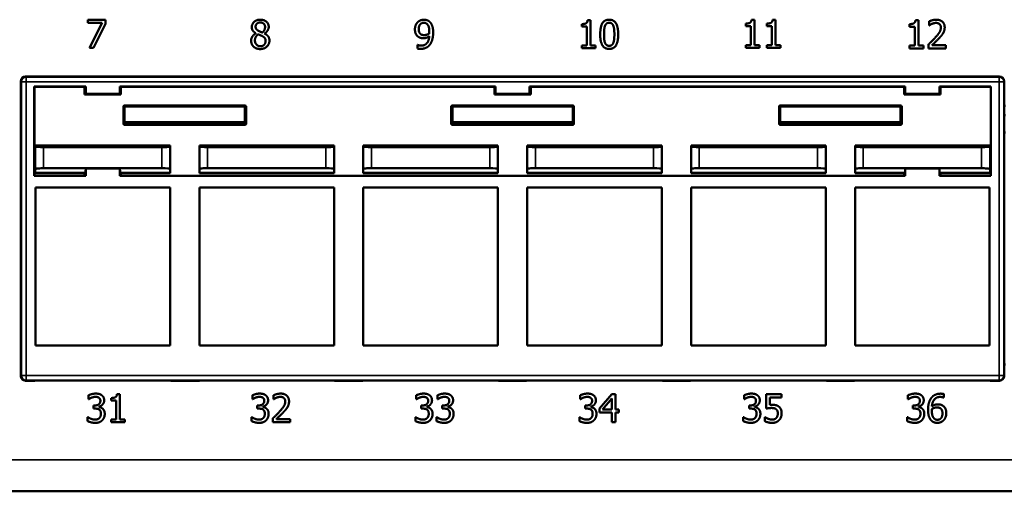
# Model space of a CAD drawing. Units: inches. Extents: x 0.1 to 72, y -2.6 to 21.4.
# Drawn here: x 7.5 to 11.7, y 10 to 12 of the extents above; entities that cross this region are included whole.
import ezdxf

# ---------------------------------------------------------------- set-up
doc = ezdxf.new("R2010")
doc.units = ezdxf.units.IN
doc.header["$MEASUREMENT"] = 0
doc.layers.add('Visible (ANSI)', color=7, linetype='Continuous', lineweight=50)
doc.layers.add('Visible Narrow (ANSI)', color=7, linetype='Continuous', lineweight=35)

msp = doc.modelspace()

# ---------------------------------------------------------------- linework, layer by layer
at = {"layer": 'Visible (ANSI)'}
for p, q in [((7.7489, 11.9907), (7.7489, 12.0048)), ((7.7489, 12.0048), (7.8251, 12.0048)), ((7.8109, 11.9907), (7.7489, 11.9907)), ((7.756, 11.8848), (7.8109, 11.9907)), ((7.8251, 11.9868), (7.7731, 11.8848)), ((7.8251, 12.0048), (7.8251, 11.9868)), ((9.8591, 11.975), (9.8591, 11.986)), ((9.8839, 12.0027), (9.8964, 12.0027)), ((9.8964, 12.0027), (9.8964, 11.8946)), ((10.5591, 11.9771), (10.5591, 11.9881)), ((10.5839, 12.0048), (10.5964, 12.0048)), ((10.5964, 12.0048), (10.5964, 11.8966)), ((10.6492, 11.9771), (10.6492, 11.9881)), ((10.674, 12.0048), (10.6864, 12.0048)), ((10.6864, 12.0048), (10.6864, 11.8966)), ((11.2591, 11.9749), (11.2591, 11.9859)), ((11.2839, 12.0026), (11.2964, 12.0026)), ((11.2964, 12.0026), (11.2964, 11.8945)), ((11.3423, 11.9805), (11.3423, 11.9976)), ((8.4672, 11.9461), (8.4672, 11.9466)), ((8.5038, 11.9459), (8.5038, 11.9455)), ((9.8809, 11.975), (9.8591, 11.975)), ((9.8809, 11.8946), (9.8809, 11.975)), ((10.5809, 11.9771), (10.5591, 11.9771)), ((10.5809, 11.8966), (10.5809, 11.9771)), ((10.671, 11.9771), (10.6492, 11.9771)), ((10.671, 11.8966), (10.671, 11.9771)), ((11.2809, 11.9749), (11.2591, 11.9749)), ((11.2809, 11.8945), (11.2809, 11.9749)), ((11.3432, 11.9805), (11.3423, 11.9805)), ((7.7731, 11.8848), (7.756, 11.8848)), ((9.1568, 11.8817), (9.1568, 11.8971)), ((9.1568, 11.8971), (9.1576, 11.8971)), ((9.8591, 11.8824), (9.8591, 11.8946)), ((9.8591, 11.8946), (9.8809, 11.8946)), ((9.9177, 11.8824), (9.8591, 11.8824)), ((9.8964, 11.8946), (9.9177, 11.8946)), ((9.9177, 11.8946), (9.9177, 11.8824)), ((10.5591, 11.8844), (10.5591, 11.8966)), ((10.5591, 11.8966), (10.5809, 11.8966)), ((10.6177, 11.8844), (10.5591, 11.8844)), ((10.5964, 11.8966), (10.6177, 11.8966)), ((10.6177, 11.8966), (10.6177, 11.8844)), ((10.6492, 11.8844), (10.6492, 11.8966)), ((10.6492, 11.8966), (10.671, 11.8966)), ((10.7077, 11.8844), (10.6492, 11.8844)), ((10.6864, 11.8966), (10.7077, 11.8966)), ((10.7077, 11.8966), (10.7077, 11.8844)), ((11.2591, 11.8823), (11.2591, 11.8945)), ((11.2591, 11.8945), (11.2809, 11.8945)), ((11.3177, 11.8823), (11.2591, 11.8823)), ((11.2964, 11.8945), (11.3177, 11.8945)), ((11.3177, 11.8945), (11.3177, 11.8823)), ((11.3397, 11.8823), (11.3397, 11.8993)), ((11.4138, 11.8823), (11.3397, 11.8823)), ((11.3548, 11.8962), (11.4138, 11.8962)), ((11.4138, 11.8962), (11.4138, 11.8823)), ((7.4634, 11.7423), (7.4634, 11.5986)), ((11.6435, 11.7623), (7.4834, 11.7623)), ((11.6634, 11.5986), (11.6634, 11.7423)), ((7.5205, 11.7192), (7.5215, 11.7183)), ((7.5205, 11.7192), (7.7406, 11.7192)), ((7.5205, 11.3373), (7.5205, 11.7192)), ((7.5215, 11.4672), (7.5215, 11.7183)), ((7.5215, 11.7183), (7.7358, 11.7183)), ((7.7358, 11.7183), (7.7367, 11.7185)), ((7.7358, 11.6857), (7.7358, 11.7183)), ((7.7406, 11.7192), (7.7367, 11.7185)), ((7.7384, 11.7183), (7.7367, 11.7185)), ((7.7384, 11.7133), (7.7384, 11.7183)), ((7.7406, 11.6883), (7.7384, 11.7133)), ((7.7406, 11.6883), (7.7406, 11.7192)), ((7.8863, 11.7192), (9.4906, 11.7192)), ((7.8863, 11.7192), (7.8902, 11.7185)), ((7.8863, 11.7192), (7.8863, 11.6883)), ((7.8884, 11.7133), (7.8863, 11.6883)), ((7.8884, 11.7183), (7.8902, 11.7185)), ((7.8884, 11.7183), (7.8884, 11.7133)), ((7.8902, 11.7185), (7.8911, 11.7183)), ((7.8911, 11.7183), (9.4858, 11.7183)), ((7.8911, 11.7183), (7.8911, 11.6857)), ((9.4858, 11.7183), (9.4867, 11.7185)), ((9.4858, 11.6857), (9.4858, 11.7183)), ((9.4867, 11.7185), (9.4906, 11.7192)), ((9.4867, 11.7185), (9.4884, 11.7183)), ((9.4884, 11.7133), (9.4884, 11.7183)), ((9.4906, 11.6883), (9.4884, 11.7133)), ((9.4906, 11.6883), (9.4906, 11.7192)), ((9.6363, 11.7192), (11.2406, 11.7192)), ((9.6363, 11.7192), (9.6402, 11.7185)), ((9.6363, 11.7192), (9.6363, 11.6883)), ((9.6384, 11.7133), (9.6363, 11.6883)), ((9.6384, 11.7183), (9.6402, 11.7185)), ((9.6384, 11.7183), (9.6384, 11.7133)), ((9.6402, 11.7185), (9.6411, 11.7183)), ((9.6411, 11.7183), (11.2358, 11.7183)), ((9.6411, 11.7183), (9.6411, 11.6857)), ((11.2367, 11.7185), (11.2358, 11.7183)), ((11.2358, 11.6857), (11.2358, 11.7183)), ((11.2406, 11.7192), (11.2367, 11.7185)), ((11.2384, 11.7183), (11.2367, 11.7185)), ((11.2384, 11.7133), (11.2384, 11.7183)), ((11.2406, 11.6883), (11.2384, 11.7133)), ((11.2406, 11.6883), (11.2406, 11.7192)), ((11.3863, 11.7192), (11.6064, 11.7192)), ((11.3863, 11.7192), (11.3902, 11.7185)), ((11.3863, 11.7192), (11.3863, 11.6883)), ((11.3884, 11.7133), (11.3863, 11.6883)), ((11.3884, 11.7183), (11.3902, 11.7185)), ((11.3884, 11.7183), (11.3884, 11.7133)), ((11.3902, 11.7185), (11.3911, 11.7183)), ((11.3911, 11.7183), (11.6054, 11.7183)), ((11.3911, 11.7183), (11.3911, 11.6857)), ((11.6064, 11.7192), (11.6054, 11.7183)), ((11.6054, 11.7183), (11.6054, 11.4672)), ((11.6064, 11.7192), (11.6064, 11.3373)), ((7.8911, 11.6857), (7.7358, 11.6857)), ((7.8863, 11.6883), (7.7406, 11.6883)), ((9.6411, 11.6857), (9.4858, 11.6857)), ((9.6363, 11.6883), (9.4906, 11.6883)), ((11.3911, 11.6857), (11.2358, 11.6857)), ((11.3863, 11.6883), (11.2406, 11.6883)), ((7.4584, 11.6373), (7.4634, 11.6373)), ((7.9016, 11.5609), (7.9016, 11.6333)), ((7.9064, 11.6285), (7.9064, 11.5619)), ((7.9066, 11.6383), (8.4203, 11.6383)), ((8.4155, 11.6335), (7.9114, 11.6335)), ((8.4204, 11.5619), (8.4204, 11.6285)), ((8.4253, 11.6333), (8.4253, 11.5609)), ((9.3016, 11.5609), (9.3016, 11.6333)), ((9.3064, 11.6285), (9.3064, 11.5619)), ((9.3066, 11.6383), (9.8203, 11.6383)), ((9.8155, 11.6335), (9.3114, 11.6335)), ((9.8204, 11.5619), (9.8204, 11.6285)), ((9.8253, 11.6333), (9.8253, 11.5609)), ((10.7016, 11.5609), (10.7016, 11.6333)), ((10.7064, 11.6285), (10.7064, 11.5619)), ((10.7066, 11.6383), (11.2203, 11.6383)), ((11.2155, 11.6335), (10.7114, 11.6335)), ((11.2204, 11.5619), (11.2204, 11.6285)), ((11.2253, 11.6333), (11.2253, 11.5609)), ((11.6634, 11.6373), (11.6684, 11.6373)), ((7.4634, 11.5973), (7.4584, 11.5973)), ((7.4634, 11.5986), (7.4634, 10.5323)), ((8.4204, 11.5673), (7.9064, 11.5673)), ((7.9204, 11.5673), (7.9204, 11.5583)), ((8.4064, 11.5583), (8.4064, 11.5673)), ((9.8204, 11.5673), (9.3064, 11.5673)), ((9.3204, 11.5673), (9.3204, 11.5583)), ((9.8064, 11.5583), (9.8064, 11.5673)), ((11.2204, 11.5673), (10.7064, 11.5673)), ((10.7204, 11.5673), (10.7204, 11.5583)), ((11.2064, 11.5583), (11.2064, 11.5673)), ((11.6634, 10.5323), (11.6634, 11.5986)), ((11.6684, 11.5973), (11.6634, 11.5973)), ((7.4584, 11.5223), (7.4634, 11.5223)), ((8.4202, 11.5559), (7.9066, 11.5559)), ((7.9115, 11.5569), (7.9134, 11.5569)), ((7.9134, 11.5569), (7.9204, 11.5583)), ((7.9204, 11.5583), (8.4064, 11.5583)), ((8.4134, 11.5569), (8.4064, 11.5583)), ((8.4154, 11.5569), (8.4134, 11.5569)), ((9.8202, 11.5559), (9.3066, 11.5559)), ((9.3115, 11.5569), (9.3134, 11.5569)), ((9.3134, 11.5569), (9.3204, 11.5583)), ((9.3204, 11.5583), (9.8064, 11.5583)), ((9.8134, 11.5569), (9.8064, 11.5583)), ((9.8154, 11.5569), (9.8134, 11.5569)), ((11.2202, 11.5559), (10.7066, 11.5559)), ((10.7115, 11.5569), (10.7134, 11.5569)), ((10.7134, 11.5569), (10.7204, 11.5583)), ((10.7204, 11.5583), (11.2064, 11.5583)), ((11.2134, 11.5569), (11.2064, 11.5583)), ((11.2154, 11.5569), (11.2134, 11.5569)), ((11.6634, 11.5223), (11.6684, 11.5223)), ((7.5215, 11.4672), (8.1009, 11.4672)), ((7.5225, 11.4653), (7.5215, 11.4672)), ((7.5225, 11.4653), (7.5259, 11.4653)), ((7.5225, 11.4653), (7.5239, 11.4634)), ((7.5259, 11.4653), (7.5239, 11.4634)), ((7.5243, 11.4638), (7.5253, 11.4618)), ((7.5259, 11.4653), (8.1009, 11.4653)), ((7.5603, 11.4606), (8.0659, 11.4606)), ((8.1009, 11.4672), (8.1009, 11.3494)), ((8.2259, 11.4672), (8.8009, 11.4672)), ((8.2259, 11.3494), (8.2259, 11.4672)), ((8.2259, 11.4653), (8.8009, 11.4653)), ((8.2609, 11.4606), (8.7659, 11.4606)), ((8.8009, 11.4672), (8.8009, 11.3494)), ((8.9259, 11.4672), (9.5009, 11.4672)), ((8.9259, 11.3494), (8.9259, 11.4672)), ((8.9259, 11.4653), (9.5009, 11.4653)), ((8.9609, 11.4606), (9.4659, 11.4606)), ((9.5009, 11.4672), (9.5009, 11.3494)), ((9.6259, 11.4672), (10.2009, 11.4672)), ((9.6259, 11.3494), (9.6259, 11.4672)), ((9.6259, 11.4653), (10.2009, 11.4653)), ((9.6609, 11.4606), (10.1659, 11.4606)), ((10.2009, 11.4672), (10.2009, 11.3494)), ((10.3259, 11.4672), (10.9009, 11.4672)), ((10.3259, 11.3494), (10.3259, 11.4672)), ((10.3259, 11.4653), (10.9009, 11.4653)), ((10.3609, 11.4606), (10.8659, 11.4606)), ((10.9009, 11.4672), (10.9009, 11.3494)), ((11.0259, 11.4672), (11.6054, 11.4672)), ((11.0259, 11.3494), (11.0259, 11.4672)), ((11.0259, 11.4653), (11.6009, 11.4653)), ((11.0609, 11.4606), (11.5666, 11.4606)), ((11.6009, 11.4653), (11.6044, 11.4653)), ((11.603, 11.4634), (11.6009, 11.4653)), ((11.6015, 11.4618), (11.6026, 11.4638)), ((11.603, 11.4634), (11.6044, 11.4653)), ((11.6054, 11.4672), (11.6044, 11.4653)), ((7.5219, 11.3502), (7.5241, 11.3611)), ((7.5252, 11.3502), (7.5241, 11.3611)), ((7.5603, 11.37), (8.0659, 11.37)), ((7.7384, 11.3433), (7.7406, 11.3683)), ((7.8863, 11.3683), (7.7406, 11.3683)), ((7.7406, 11.3683), (7.7406, 11.3373)), ((7.8863, 11.3683), (7.8884, 11.3433)), ((7.8863, 11.3373), (7.8863, 11.3683)), ((8.2609, 11.37), (8.7659, 11.37)), ((8.9609, 11.37), (9.4659, 11.37)), ((9.6609, 11.37), (10.1659, 11.37)), ((10.3609, 11.37), (10.8659, 11.37)), ((11.0609, 11.37), (11.5666, 11.37)), ((11.2384, 11.3433), (11.2406, 11.3683)), ((11.2406, 11.3683), (11.2406, 11.3373)), ((11.3863, 11.3683), (11.2406, 11.3683)), ((11.3863, 11.3683), (11.3884, 11.3433)), ((11.3863, 11.3373), (11.3863, 11.3683)), ((11.6028, 11.3611), (11.6016, 11.3502)), ((11.6028, 11.3611), (11.605, 11.3502)), ((7.5205, 11.3373), (7.5215, 11.3383)), ((7.7406, 11.3373), (7.5205, 11.3373)), ((7.5215, 11.3494), (7.5219, 11.3502)), ((7.5215, 11.3383), (7.5215, 11.3494)), ((7.7358, 11.3494), (7.5215, 11.3494)), ((7.7358, 11.3383), (7.5215, 11.3383)), ((7.5219, 11.3502), (7.5252, 11.3502)), ((7.5259, 11.3502), (7.7336, 11.3502)), ((7.7358, 11.3494), (7.7336, 11.3502)), ((7.7358, 11.3383), (7.7358, 11.3494)), ((7.7367, 11.3381), (7.7358, 11.3383)), ((7.7384, 11.3383), (7.7367, 11.3381)), ((7.7406, 11.3373), (7.7367, 11.3381)), ((7.7384, 11.3433), (7.7384, 11.3383)), ((7.8863, 11.3373), (7.8902, 11.3381)), ((11.2406, 11.3373), (7.8863, 11.3373)), ((7.8884, 11.3383), (7.8884, 11.3433)), ((7.8884, 11.3383), (7.8902, 11.3381)), ((7.8911, 11.3383), (7.8902, 11.3381)), ((7.8933, 11.3502), (7.8911, 11.3494)), ((8.1009, 11.3494), (7.8911, 11.3494)), ((7.8911, 11.3494), (7.8911, 11.3383)), ((11.2358, 11.3383), (7.8911, 11.3383)), ((7.8933, 11.3502), (8.1009, 11.3502)), ((8.2259, 11.3502), (8.8009, 11.3502)), ((8.8009, 11.3494), (8.2259, 11.3494)), ((8.9259, 11.3502), (9.5009, 11.3502)), ((9.5009, 11.3494), (8.9259, 11.3494)), ((9.6259, 11.3502), (10.2009, 11.3502)), ((10.2009, 11.3494), (9.6259, 11.3494)), ((10.3259, 11.3502), (10.9009, 11.3502)), ((10.9009, 11.3494), (10.3259, 11.3494)), ((11.0259, 11.3502), (11.2336, 11.3502)), ((11.2358, 11.3494), (11.0259, 11.3494)), ((11.2358, 11.3494), (11.2336, 11.3502)), ((11.2358, 11.3383), (11.2358, 11.3494)), ((11.2358, 11.3383), (11.2367, 11.3381)), ((11.2367, 11.3381), (11.2384, 11.3383)), ((11.2367, 11.3381), (11.2406, 11.3373)), ((11.2384, 11.3433), (11.2384, 11.3383)), ((11.3902, 11.3381), (11.3863, 11.3373)), ((11.6064, 11.3373), (11.3863, 11.3373)), ((11.3884, 11.3383), (11.3884, 11.3433)), ((11.3902, 11.3381), (11.3884, 11.3383)), ((11.3911, 11.3383), (11.3902, 11.3381)), ((11.3933, 11.3502), (11.3911, 11.3494)), ((11.6054, 11.3494), (11.3911, 11.3494)), ((11.3911, 11.3494), (11.3911, 11.3383)), ((11.6054, 11.3383), (11.3911, 11.3383)), ((11.3933, 11.3502), (11.6009, 11.3502)), ((11.605, 11.3502), (11.6016, 11.3502)), ((11.6054, 11.3494), (11.605, 11.3502)), ((11.6054, 11.3494), (11.6054, 11.3383)), ((11.6064, 11.3373), (11.6054, 11.3383)), ((7.5259, 10.6123), (7.5259, 11.2883)), ((7.5259, 11.2883), (8.1009, 11.2883)), ((8.1009, 11.2883), (8.1009, 10.6123)), ((8.2259, 10.6123), (8.2259, 11.2883)), ((8.2259, 11.2883), (8.8009, 11.2883)), ((8.8009, 11.2883), (8.8009, 10.6123)), ((8.9259, 10.6123), (8.9259, 11.2883)), ((8.9259, 11.2883), (9.5009, 11.2883)), ((9.5009, 11.2883), (9.5009, 10.6123)), ((9.6259, 10.6123), (9.6259, 11.2883)), ((9.6259, 11.2883), (10.2009, 11.2883)), ((10.2009, 11.2883), (10.2009, 10.6123)), ((10.3259, 10.6123), (10.3259, 11.2883)), ((10.3259, 11.2883), (10.9009, 11.2883)), ((10.9009, 11.2883), (10.9009, 10.6123)), ((11.0259, 11.2883), (11.6009, 11.2883)), ((11.0259, 10.6123), (11.0259, 11.2883)), ((11.6009, 11.2883), (11.6009, 10.6123)), ((8.1009, 10.6123), (7.5259, 10.6123)), ((8.8009, 10.6123), (8.2259, 10.6123)), ((9.5009, 10.6123), (8.9259, 10.6123)), ((10.2009, 10.6123), (9.6259, 10.6123)), ((10.9009, 10.6123), (10.3259, 10.6123)), ((11.6009, 10.6123), (11.0259, 10.6123)), ((7.4634, 10.5323), (7.4584, 10.5323)), ((7.4634, 10.5323), (7.4636, 10.4824)), ((11.6633, 10.4824), (11.6634, 10.5323)), ((11.6684, 10.5323), (11.6634, 10.5323)), ((7.4836, 10.4624), (7.5233, 10.4624)), ((7.5233, 10.4624), (7.5234, 10.4631)), ((7.5234, 10.4631), (7.5233, 10.4624)), ((7.5234, 10.4631), (8.1035, 10.4631)), ((8.1035, 10.4631), (8.1035, 10.4624)), ((8.1035, 10.4624), (8.1035, 10.4631)), ((8.1035, 10.4624), (8.2259, 10.4624)), ((8.2259, 10.4624), (8.2259, 10.4631)), ((8.2259, 10.4631), (8.8035, 10.4631)), ((8.8035, 10.4631), (8.8035, 10.4624)), ((8.8035, 10.4624), (8.8035, 10.4631)), ((8.8035, 10.4624), (8.9233, 10.4624)), ((8.9233, 10.4624), (8.9234, 10.4631)), ((8.9234, 10.4631), (8.9233, 10.4624)), ((8.9234, 10.4631), (9.5035, 10.4631)), ((9.5035, 10.4631), (9.5035, 10.4624)), ((9.5035, 10.4624), (9.5035, 10.4631)), ((9.5035, 10.4624), (9.6233, 10.4624)), ((9.6233, 10.4624), (9.6234, 10.4631)), ((9.6234, 10.4631), (9.6233, 10.4624)), ((9.6234, 10.4631), (10.2035, 10.4631)), ((10.2035, 10.4631), (10.2035, 10.4624)), ((10.2035, 10.4624), (10.2035, 10.4631)), ((10.2035, 10.4624), (10.3233, 10.4624)), ((10.3233, 10.4624), (10.3234, 10.4631)), ((10.3234, 10.4631), (10.3233, 10.4624)), ((10.3234, 10.4631), (10.9035, 10.4631)), ((10.9035, 10.4631), (10.9035, 10.4624)), ((10.9035, 10.4624), (10.9035, 10.4631)), ((10.9035, 10.4624), (11.0233, 10.4624)), ((11.0233, 10.4624), (11.0234, 10.4631)), ((11.0234, 10.4631), (11.0233, 10.4624)), ((11.0234, 10.4631), (11.6035, 10.4631)), ((11.6035, 10.4631), (11.6035, 10.4624)), ((11.6035, 10.4624), (11.6035, 10.4631)), ((11.6035, 10.4624), (11.6433, 10.4624)), ((7.752, 10.3829), (7.752, 10.3999)), ((7.8492, 10.3774), (7.8492, 10.3884)), ((7.874, 10.4051), (7.8864, 10.4051)), ((7.8864, 10.4051), (7.8864, 10.297)), ((8.452, 10.3829), (8.452, 10.3999)), ((8.5423, 10.383), (8.5423, 10.4001)), ((9.152, 10.3829), (9.152, 10.3999)), ((9.2421, 10.3829), (9.2421, 10.3999)), ((9.852, 10.3829), (9.852, 10.3999)), ((9.9342, 10.3429), (9.9879, 10.4048)), ((9.9879, 10.4048), (10.0027, 10.4048)), ((10.0027, 10.4048), (10.0027, 10.3389)), ((10.552, 10.3829), (10.552, 10.3999)), ((10.646, 10.3429), (10.646, 10.4048)), ((10.646, 10.4048), (10.7118, 10.4048)), ((10.7118, 10.3907), (10.6614, 10.3907)), ((10.6614, 10.3907), (10.6614, 10.3587)), ((10.7118, 10.4048), (10.7118, 10.3907)), ((11.252, 10.3829), (11.252, 10.3999)), ((11.4052, 10.3899), (11.4045, 10.3899)), ((11.4052, 10.4053), (11.4052, 10.3899)), ((7.753, 10.3829), (7.752, 10.3829)), ((7.7732, 10.3432), (7.7732, 10.3565)), ((7.7732, 10.3565), (7.7786, 10.3565)), ((7.7972, 10.3515), (7.7972, 10.3503)), ((7.871, 10.3774), (7.8492, 10.3774)), ((7.871, 10.297), (7.871, 10.3774)), ((8.453, 10.3829), (8.452, 10.3829)), ((8.4732, 10.3432), (8.4732, 10.3565)), ((8.4732, 10.3565), (8.4786, 10.3565)), ((8.4972, 10.3515), (8.4972, 10.3503)), ((8.5432, 10.383), (8.5423, 10.383)), ((9.153, 10.3829), (9.152, 10.3829)), ((9.1732, 10.3432), (9.1732, 10.3565)), ((9.1732, 10.3565), (9.1786, 10.3565)), ((9.1972, 10.3515), (9.1972, 10.3503)), ((9.2431, 10.3829), (9.2421, 10.3829)), ((9.2633, 10.3432), (9.2633, 10.3565)), ((9.2633, 10.3565), (9.2686, 10.3565)), ((9.2872, 10.3515), (9.2872, 10.3503)), ((9.853, 10.3829), (9.852, 10.3829)), ((9.8732, 10.3432), (9.8732, 10.3565)), ((9.8732, 10.3565), (9.8786, 10.3565)), ((9.8972, 10.3515), (9.8972, 10.3503)), ((9.9872, 10.3858), (9.9468, 10.3389)), ((9.9872, 10.3389), (9.9872, 10.3858)), ((10.553, 10.3829), (10.552, 10.3829)), ((10.5732, 10.3432), (10.5732, 10.3565)), ((10.5732, 10.3565), (10.5786, 10.3565)), ((10.5972, 10.3515), (10.5972, 10.3503)), ((11.253, 10.3829), (11.252, 10.3829)), ((11.2732, 10.3432), (11.2732, 10.3565)), ((11.2732, 10.3565), (11.2786, 10.3565)), ((11.2972, 10.3515), (11.2972, 10.3503)), ((7.7487, 10.2896), (7.7487, 10.3066)), ((7.7487, 10.3066), (7.7499, 10.3066)), ((7.78, 10.3432), (7.7732, 10.3432)), ((8.4487, 10.2896), (8.4487, 10.3066)), ((8.4487, 10.3066), (8.4499, 10.3066)), ((8.48, 10.3432), (8.4732, 10.3432)), ((9.1487, 10.2896), (9.1487, 10.3066)), ((9.1487, 10.3066), (9.1499, 10.3066)), ((9.18, 10.3432), (9.1732, 10.3432)), ((9.2388, 10.2896), (9.2388, 10.3066)), ((9.2388, 10.3066), (9.2399, 10.3066)), ((9.2701, 10.3432), (9.2633, 10.3432)), ((9.8487, 10.2896), (9.8487, 10.3066)), ((9.8487, 10.3066), (9.8499, 10.3066)), ((9.88, 10.3432), (9.8732, 10.3432)), ((9.9342, 10.326), (9.9342, 10.3429)), ((9.9872, 10.326), (9.9342, 10.326)), ((9.9468, 10.3389), (9.9872, 10.3389)), ((9.9872, 10.2848), (9.9872, 10.326)), ((10.0027, 10.3389), (10.017, 10.3389)), ((10.017, 10.326), (10.0027, 10.326)), ((10.0027, 10.326), (10.0027, 10.2848)), ((10.017, 10.3389), (10.017, 10.326)), ((10.5487, 10.2896), (10.5487, 10.3066)), ((10.5487, 10.3066), (10.5499, 10.3066)), ((10.58, 10.3432), (10.5732, 10.3432)), ((10.641, 10.289), (10.641, 10.306)), ((10.641, 10.306), (10.6422, 10.306)), ((11.2487, 10.2896), (11.2487, 10.3066)), ((11.2487, 10.3066), (11.2499, 10.3066)), ((11.28, 10.3432), (11.2732, 10.3432)), ((7.8492, 10.2848), (7.8492, 10.297)), ((7.8492, 10.297), (7.871, 10.297)), ((7.9077, 10.2848), (7.8492, 10.2848)), ((7.8864, 10.297), (7.9077, 10.297)), ((7.9077, 10.297), (7.9077, 10.2848)), ((8.5397, 10.2848), (8.5397, 10.3018)), ((8.6138, 10.2848), (8.5397, 10.2848)), ((8.5548, 10.2987), (8.6138, 10.2987)), ((8.6138, 10.2987), (8.6138, 10.2848)), ((10.0027, 10.2848), (9.9872, 10.2848)), ((20.4909, 9.9898), (2.8409, 9.9898))]:
    msp.add_line(p, q, dxfattribs=at)
for centre, major_axis, ratio, start_param, end_param in [((7.4835, 11.7423), (-0.0142, 0.0142), 0.999315, 5.49813, 7.068241), ((11.6434, 11.7423), (0.0142, 0.0142), 0.999315, 5.49813, 7.068241), ((7.9067, 11.6333), (-0.00356, 0.00356), 0.992433, 5.501585, 7.064785), ((7.9115, 11.6285), (-0.00356, 0.00356), 0.992433, 5.501585, 7.064785), ((8.4154, 11.6285), (0.00356, 0.00356), 0.992433, 5.501585, 7.064785), ((8.4202, 11.6333), (0.00356, 0.00356), 0.992433, 5.501585, 7.064785), ((9.3067, 11.6333), (-0.00356, 0.00356), 0.992433, 5.501585, 7.064785), ((9.3115, 11.6285), (-0.00356, 0.00356), 0.992433, 5.501585, 7.064785), ((9.8154, 11.6285), (0.00356, 0.00356), 0.992433, 5.501585, 7.064785), ((9.8202, 11.6333), (0.00356, 0.00356), 0.992433, 5.501585, 7.064785), ((10.7067, 11.6333), (-0.00356, 0.00356), 0.992433, 5.501585, 7.064785), ((10.7115, 11.6285), (-0.00356, 0.00356), 0.992433, 5.501585, 7.064785), ((11.2154, 11.6285), (0.00356, 0.00356), 0.992433, 5.501585, 7.064785), ((11.2202, 11.6333), (0.00356, 0.00356), 0.992433, 5.501585, 7.064785), ((7.9067, 11.5609), (-0.00492, -0.00098), 0.996044, 6.087018, 7.656293), ((7.9115, 11.5619), (-0.00492, -0.00098), 0.996044, 6.087018, 7.656293), ((8.4154, 11.5619), (0.00492, -0.00098), 0.996044, 4.910077, 6.479353), ((8.4202, 11.5609), (0.00492, -0.00098), 0.996044, 4.910077, 6.479353), ((9.3067, 11.5609), (-0.00492, -0.00098), 0.996044, 6.087018, 7.656293), ((9.3115, 11.5619), (-0.00492, -0.00098), 0.996044, 6.087018, 7.656293), ((9.8154, 11.5619), (0.00492, -0.00098), 0.996044, 4.910077, 6.479353), ((9.8202, 11.5609), (0.00492, -0.00098), 0.996044, 4.910077, 6.479353), ((10.7067, 11.5609), (-0.00492, -0.00098), 0.996044, 6.087018, 7.656293), ((10.7115, 11.5619), (-0.00492, -0.00098), 0.996044, 6.087018, 7.656293), ((11.2154, 11.5619), (0.00492, -0.00098), 0.996044, 4.910077, 6.479353), ((11.2202, 11.5609), (0.00492, -0.00098), 0.996044, 4.910077, 6.479353), ((7.5603, 11.4618), (-0.035, 0), 0.034921, 0.017453, 1.570796), ((8.0659, 11.4618), (-0.035, 0), 0.034921, 1.570796, 3.141593), ((8.2609, 11.4618), (-0.035, 0), 0.034921, 0, 1.570796), ((8.7659, 11.4618), (-0.035, 0), 0.034921, 1.570796, 3.141593), ((8.9609, 11.4618), (-0.035, 0), 0.034921, 0, 1.570796), ((9.4659, 11.4618), (-0.035, 0), 0.034921, 1.570796, 3.141593), ((9.6609, 11.4618), (-0.035, 0), 0.034921, 0, 1.570796), ((10.1659, 11.4618), (-0.035, 0), 0.034921, 1.570796, 3.141593), ((10.3609, 11.4618), (-0.035, 0), 0.034921, 0, 1.570796), ((10.8659, 11.4618), (-0.035, 0), 0.034921, 1.570796, 3.141593), ((11.0609, 11.4618), (-0.035, 0), 0.034921, 0, 1.570796), ((11.5666, 11.4618), (-0.035, 0), 0.034921, 1.570796, 3.124139), ((7.5603, 11.3688), (0.035, 0), 0.034921, 1.570796, 1.871763), ((8.0659, 11.3688), (0.035, 0), 0.034921, 0, 1.570796), ((8.2609, 11.3688), (0.035, 0), 0.034921, 1.570796, 3.141593), ((8.7659, 11.3688), (0.035, 0), 0.034921, 0, 1.570796), ((8.9609, 11.3688), (0.035, 0), 0.034921, 1.570796, 3.141593), ((9.4659, 11.3688), (0.035, 0), 0.034921, 0, 1.570796), ((9.6609, 11.3688), (0.035, 0), 0.034921, 1.570796, 3.141593), ((10.1659, 11.3688), (0.035, 0), 0.034921, 0, 1.570796), ((10.3609, 11.3688), (0.035, 0), 0.034921, 1.570796, 3.141593), ((10.8659, 11.3688), (0.035, 0), 0.034921, 0, 1.570796), ((11.0609, 11.3688), (0.035, 0), 0.034921, 1.570796, 3.141593), ((11.5666, 11.3688), (0.035, 0), 0.034921, 1.26983, 1.570796), ((7.5259, 11.3475), (-0.08, 0), 0.034921, 4.712389, 4.721116), ((11.6009, 11.3475), (-0.08, 0), 0.034921, 4.703662, 4.712389), ((7.4836, 10.4824), (0.0191, -0.006), 0.997211, 3.448137, 5.018248), ((11.6433, 10.4824), (0.0191, 0.006), 0.997211, 4.40653, 5.976641)]:
    msp.add_ellipse(centre, major_axis=major_axis, ratio=ratio, start_param=start_param, end_param=end_param, dxfattribs=at)
for points in [[(8.4498, 11.9732), (8.4498, 11.9867), (8.4702, 12.0048), (8.486, 12.0048)], [(8.4859, 11.9929), (8.4771, 11.9929), (8.4659, 11.9833), (8.4659, 11.975)], [(8.5063, 11.9741), (8.5063, 11.9821), (8.4955, 11.9929), (8.4859, 11.9929)], [(8.486, 12.0048), (8.5023, 12.0048), (8.522, 11.9877), (8.522, 11.9742)], [(9.1464, 11.9634), (9.1464, 11.9726), (9.1524, 11.988), (9.1577, 11.9935)], [(9.1577, 11.9935), (9.1626, 11.9988), (9.1771, 12.0048), (9.1845, 12.0048)], [(9.1844, 11.9917), (9.1745, 11.9917), (9.1627, 11.9775), (9.1627, 11.964)], [(9.1995, 11.9848), (9.196, 11.9887), (9.1887, 11.9917), (9.1844, 11.9917)], [(9.1845, 12.0048), (9.1928, 12.0048), (9.2062, 11.9992), (9.2112, 11.994)], [(9.2079, 11.9531), (9.2079, 11.9653), (9.2035, 11.9807), (9.1995, 11.9848)], [(9.2112, 11.994), (9.2174, 11.9874), (9.2242, 11.966), (9.2242, 11.9495)], [(9.8591, 11.986), (9.8715, 11.986), (9.8832, 11.993), (9.8839, 12.0027)], [(9.9377, 11.9423), (9.9377, 11.9747), (9.9565, 12.0048), (9.9761, 12.0048)], [(9.9761, 11.9915), (9.9694, 11.9915), (9.9608, 11.9851), (9.9582, 11.9788)], [(9.9761, 12.0048), (9.9959, 12.0048), (10.0144, 11.9737), (10.0144, 11.9424)], [(9.9937, 11.979), (9.9913, 11.9851), (9.9828, 11.9915), (9.9761, 11.9915)], [(10.5591, 11.9881), (10.5715, 11.9881), (10.5832, 11.9951), (10.5839, 12.0048)], [(10.6492, 11.9881), (10.6615, 11.9881), (10.6732, 11.9951), (10.674, 12.0048)], [(11.2591, 11.9859), (11.2715, 11.9859), (11.2832, 11.9929), (11.2839, 12.0026)], [(11.3423, 11.9976), (11.3472, 12), (11.365, 12.0048), (11.373, 12.0048)], [(11.3548, 11.9871), (11.3514, 11.9857), (11.3451, 11.9818), (11.3432, 11.9805)], [(11.3718, 11.9909), (11.3676, 11.9909), (11.3588, 11.9887), (11.3548, 11.9871)], [(11.3865, 11.986), (11.3837, 11.9884), (11.3763, 11.9909), (11.3718, 11.9909)], [(11.373, 12.0048), (11.3898, 12.0048), (11.4088, 11.987), (11.4088, 11.9718)], [(11.3925, 11.9709), (11.3925, 11.976), (11.3893, 11.9836), (11.3865, 11.986)], [(8.4469, 11.9152), (8.4469, 11.9249), (8.4573, 11.9413), (8.4672, 11.9461)], [(8.4672, 11.9466), (8.4584, 11.9518), (8.4498, 11.964), (8.4498, 11.9732)], [(8.4659, 11.975), (8.4659, 11.9691), (8.4717, 11.9608), (8.4774, 11.9575)], [(8.4774, 11.9575), (8.4798, 11.9562), (8.4902, 11.9514), (8.4943, 11.95)], [(8.4943, 11.95), (8.5013, 11.9554), (8.5063, 11.9668), (8.5063, 11.9741)], [(8.522, 11.9742), (8.522, 11.9662), (8.5126, 11.9504), (8.5038, 11.9459)], [(8.5038, 11.9455), (8.5143, 11.9406), (8.5251, 11.9266), (8.5251, 11.9155)], [(9.1594, 11.9327), (9.153, 11.9377), (9.1464, 11.9528), (9.1464, 11.9634)], [(9.1627, 11.964), (9.1627, 11.9565), (9.1666, 11.9466), (9.1709, 11.9431)], [(9.1709, 11.9431), (9.174, 11.9406), (9.1817, 11.9389), (9.1862, 11.9389)], [(9.1862, 11.9389), (9.1913, 11.9389), (9.2032, 11.9425), (9.2077, 11.9456)], [(9.2077, 11.9456), (9.2078, 11.9467), (9.2079, 11.9507), (9.2079, 11.9531)], [(9.2242, 11.9495), (9.2242, 11.9347), (9.2175, 11.908), (9.211, 11.8992)], [(9.9761, 11.8798), (9.9563, 11.8798), (9.9377, 11.9106), (9.9377, 11.9423)], [(9.9582, 11.9788), (9.9558, 11.9727), (9.954, 11.954), (9.954, 11.9423)], [(9.954, 11.9423), (9.954, 11.9296), (9.9556, 11.9127), (9.9581, 11.9061)], [(10.0144, 11.9424), (10.0144, 11.9101), (9.9957, 11.8798), (9.9761, 11.8798)], [(9.9981, 11.9424), (9.9981, 11.9547), (9.9961, 11.9729), (9.9937, 11.979)], [(9.9938, 11.9058), (9.9961, 11.9117), (9.9981, 11.93), (9.9981, 11.9424)], [(11.3687, 11.9282), (11.3824, 11.9432), (11.3925, 11.9613), (11.3925, 11.9709)], [(11.4026, 11.9478), (11.3997, 11.9425), (11.3912, 11.9322), (11.3865, 11.9273)], [(11.4088, 11.9718), (11.4088, 11.9647), (11.4055, 11.9529), (11.4026, 11.9478)], [(8.4572, 11.8896), (8.4521, 11.8945), (8.4469, 11.9077), (8.4469, 11.9152)], [(8.4768, 11.9421), (8.4702, 11.9377), (8.4631, 11.9247), (8.4631, 11.9164)], [(8.4631, 11.9164), (8.4631, 11.9055), (8.4762, 11.8913), (8.4862, 11.8913)], [(8.4944, 11.9346), (8.4917, 11.9361), (8.4826, 11.9397), (8.4768, 11.9421)], [(8.5251, 11.9155), (8.5251, 11.9001), (8.5027, 11.8793), (8.486, 11.8793)], [(8.4862, 11.8913), (8.4963, 11.8913), (8.5085, 11.9035), (8.5085, 11.914)], [(8.5085, 11.914), (8.5085, 11.9213), (8.5027, 11.9301), (8.4944, 11.9346)], [(9.1826, 11.9256), (9.176, 11.9256), (9.165, 11.9285), (9.1594, 11.9327)], [(9.1726, 11.8939), (9.1883, 11.8939), (9.2063, 11.9147), (9.2076, 11.934)], [(9.2076, 11.934), (9.2011, 11.9296), (9.1895, 11.9256), (9.1826, 11.9256)], [(9.9581, 11.9061), (9.9605, 11.8999), (9.9691, 11.8931), (9.9761, 11.8931)], [(9.9761, 11.8931), (9.9827, 11.8931), (9.9914, 11.8995), (9.9938, 11.9058)], [(11.3397, 11.8993), (11.3477, 11.9068), (11.3619, 11.9207), (11.3687, 11.9282)], [(11.3865, 11.9273), (11.3789, 11.919), (11.3604, 11.9013), (11.3548, 11.8962)], [(8.486, 11.8793), (8.477, 11.8793), (8.4623, 11.8847), (8.4572, 11.8896)], [(9.1704, 11.88), (9.1672, 11.88), (9.1599, 11.8807), (9.1568, 11.8817)], [(9.1576, 11.8971), (9.1596, 11.896), (9.1682, 11.8939), (9.1726, 11.8939)], [(9.211, 11.8992), (9.2041, 11.8898), (9.1846, 11.88), (9.1704, 11.88)], [(7.752, 10.3999), (7.7573, 10.4027), (7.7753, 10.4073), (7.7833, 10.4073)], [(7.7649, 10.3896), (7.761, 10.3879), (7.7552, 10.3844), (7.753, 10.3829)], [(7.7821, 10.3934), (7.7777, 10.3934), (7.7691, 10.3912), (7.7649, 10.3896)], [(7.7967, 10.3897), (7.7937, 10.3917), (7.7863, 10.3934), (7.7821, 10.3934)], [(7.7833, 10.4073), (7.7915, 10.4073), (7.8037, 10.404), (7.8086, 10.4005)], [(7.803, 10.3766), (7.803, 10.3812), (7.7995, 10.3877), (7.7967, 10.3897)], [(7.8086, 10.4005), (7.8139, 10.3967), (7.8193, 10.3857), (7.8193, 10.3783)], [(7.8492, 10.3884), (7.8615, 10.3884), (7.8732, 10.3954), (7.874, 10.4051)], [(8.452, 10.3999), (8.4573, 10.4027), (8.4753, 10.4073), (8.4833, 10.4073)], [(8.4649, 10.3896), (8.461, 10.3879), (8.4552, 10.3844), (8.453, 10.3829)], [(8.4821, 10.3934), (8.4777, 10.3934), (8.4691, 10.3912), (8.4649, 10.3896)], [(8.4967, 10.3897), (8.4937, 10.3917), (8.4863, 10.3934), (8.4821, 10.3934)], [(8.4833, 10.4073), (8.4915, 10.4073), (8.5037, 10.404), (8.5086, 10.4005)], [(8.503, 10.3766), (8.503, 10.3812), (8.4995, 10.3877), (8.4967, 10.3897)], [(8.5086, 10.4005), (8.5139, 10.3967), (8.5193, 10.3857), (8.5193, 10.3783)], [(8.5423, 10.4001), (8.5472, 10.4025), (8.565, 10.4073), (8.573, 10.4073)], [(8.5548, 10.3896), (8.5514, 10.3882), (8.5451, 10.3843), (8.5432, 10.383)], [(8.5718, 10.3934), (8.5676, 10.3934), (8.5588, 10.3912), (8.5548, 10.3896)], [(8.5865, 10.3885), (8.5837, 10.3909), (8.5763, 10.3934), (8.5718, 10.3934)], [(8.573, 10.4073), (8.5898, 10.4073), (8.6088, 10.3895), (8.6088, 10.3743)], [(8.5925, 10.3734), (8.5925, 10.3785), (8.5893, 10.3861), (8.5865, 10.3885)], [(9.152, 10.3999), (9.1573, 10.4027), (9.1753, 10.4073), (9.1833, 10.4073)], [(9.1649, 10.3896), (9.161, 10.3879), (9.1552, 10.3844), (9.153, 10.3829)], [(9.1821, 10.3934), (9.1777, 10.3934), (9.1691, 10.3912), (9.1649, 10.3896)], [(9.1967, 10.3897), (9.1937, 10.3917), (9.1863, 10.3934), (9.1821, 10.3934)], [(9.1833, 10.4073), (9.1915, 10.4073), (9.2037, 10.404), (9.2086, 10.4005)], [(9.203, 10.3766), (9.203, 10.3812), (9.1995, 10.3877), (9.1967, 10.3897)], [(9.2086, 10.4005), (9.2139, 10.3967), (9.2193, 10.3857), (9.2193, 10.3783)], [(9.2421, 10.3999), (9.2473, 10.4027), (9.2653, 10.4073), (9.2734, 10.4073)], [(9.2549, 10.3896), (9.251, 10.3879), (9.2453, 10.3844), (9.2431, 10.3829)], [(9.2721, 10.3934), (9.2678, 10.3934), (9.2591, 10.3912), (9.2549, 10.3896)], [(9.2867, 10.3897), (9.2837, 10.3917), (9.2763, 10.3934), (9.2721, 10.3934)], [(9.2734, 10.4073), (9.2816, 10.4073), (9.2937, 10.404), (9.2987, 10.4005)], [(9.293, 10.3766), (9.293, 10.3812), (9.2895, 10.3877), (9.2867, 10.3897)], [(9.2987, 10.4005), (9.3039, 10.3967), (9.3094, 10.3857), (9.3094, 10.3783)], [(9.852, 10.3999), (9.8573, 10.4027), (9.8753, 10.4073), (9.8833, 10.4073)], [(9.8649, 10.3896), (9.861, 10.3879), (9.8552, 10.3844), (9.853, 10.3829)], [(9.8821, 10.3934), (9.8777, 10.3934), (9.8691, 10.3912), (9.8649, 10.3896)], [(9.8967, 10.3897), (9.8937, 10.3917), (9.8863, 10.3934), (9.8821, 10.3934)], [(9.8833, 10.4073), (9.8915, 10.4073), (9.9037, 10.404), (9.9086, 10.4005)], [(9.903, 10.3766), (9.903, 10.3812), (9.8995, 10.3877), (9.8967, 10.3897)], [(9.9086, 10.4005), (9.9139, 10.3967), (9.9193, 10.3857), (9.9193, 10.3783)], [(10.552, 10.3999), (10.5573, 10.4027), (10.5753, 10.4073), (10.5833, 10.4073)], [(10.5649, 10.3896), (10.561, 10.3879), (10.5552, 10.3844), (10.553, 10.3829)], [(10.5821, 10.3934), (10.5777, 10.3934), (10.5691, 10.3912), (10.5649, 10.3896)], [(10.5967, 10.3897), (10.5937, 10.3917), (10.5863, 10.3934), (10.5821, 10.3934)], [(10.5833, 10.4073), (10.5915, 10.4073), (10.6037, 10.404), (10.6086, 10.4005)], [(10.603, 10.3766), (10.603, 10.3812), (10.5995, 10.3877), (10.5967, 10.3897)], [(10.6086, 10.4005), (10.6139, 10.3967), (10.6193, 10.3857), (10.6193, 10.3783)], [(11.252, 10.3999), (11.2573, 10.4027), (11.2753, 10.4073), (11.2833, 10.4073)], [(11.2649, 10.3896), (11.261, 10.3879), (11.2552, 10.3844), (11.253, 10.3829)], [(11.2821, 10.3934), (11.2777, 10.3934), (11.2691, 10.3912), (11.2649, 10.3896)], [(11.2967, 10.3897), (11.2937, 10.3917), (11.2863, 10.3934), (11.2821, 10.3934)], [(11.2833, 10.4073), (11.2915, 10.4073), (11.3037, 10.404), (11.3086, 10.4005)], [(11.303, 10.3766), (11.303, 10.3812), (11.2995, 10.3877), (11.2967, 10.3897)], [(11.3086, 10.4005), (11.3139, 10.3967), (11.3193, 10.3857), (11.3193, 10.3783)], [(11.3378, 10.3375), (11.3378, 10.3531), (11.3442, 10.3783), (11.3509, 10.3876)], [(11.3509, 10.3876), (11.3574, 10.3968), (11.3781, 10.407), (11.3916, 10.407)], [(11.3894, 10.3931), (11.3745, 10.3931), (11.3561, 10.3729), (11.3543, 10.353)], [(11.4045, 10.3899), (11.4023, 10.391), (11.3941, 10.3931), (11.3894, 10.3931)], [(11.3916, 10.407), (11.3956, 10.407), (11.4026, 10.4062), (11.4052, 10.4053)], [(7.7786, 10.3565), (7.7894, 10.3565), (7.803, 10.3668), (7.803, 10.3766)], [(7.8193, 10.3783), (7.8193, 10.3684), (7.8063, 10.3534), (7.7972, 10.3515)], [(7.7972, 10.3503), (7.8009, 10.3495), (7.8096, 10.346), (7.8133, 10.3425)], [(8.4786, 10.3565), (8.4894, 10.3565), (8.503, 10.3668), (8.503, 10.3766)], [(8.5193, 10.3783), (8.5193, 10.3684), (8.5063, 10.3534), (8.4972, 10.3515)], [(8.4972, 10.3503), (8.5009, 10.3495), (8.5096, 10.346), (8.5133, 10.3425)], [(8.5687, 10.3307), (8.5824, 10.3457), (8.5925, 10.3638), (8.5925, 10.3734)], [(8.6026, 10.3503), (8.5997, 10.345), (8.5912, 10.3347), (8.5865, 10.3298)], [(8.6088, 10.3743), (8.6088, 10.3672), (8.6055, 10.3554), (8.6026, 10.3503)], [(9.1786, 10.3565), (9.1894, 10.3565), (9.203, 10.3668), (9.203, 10.3766)], [(9.2193, 10.3783), (9.2193, 10.3684), (9.2063, 10.3534), (9.1972, 10.3515)], [(9.1972, 10.3503), (9.2009, 10.3495), (9.2096, 10.346), (9.2133, 10.3425)], [(9.2686, 10.3565), (9.2794, 10.3565), (9.293, 10.3668), (9.293, 10.3766)], [(9.3094, 10.3783), (9.3094, 10.3684), (9.2963, 10.3534), (9.2872, 10.3515)], [(9.2872, 10.3503), (9.291, 10.3495), (9.2997, 10.346), (9.3033, 10.3425)], [(9.8786, 10.3565), (9.8894, 10.3565), (9.903, 10.3668), (9.903, 10.3766)], [(9.9193, 10.3783), (9.9193, 10.3684), (9.9063, 10.3534), (9.8972, 10.3515)], [(9.8972, 10.3503), (9.9009, 10.3495), (9.9096, 10.346), (9.9133, 10.3425)], [(10.5786, 10.3565), (10.5894, 10.3565), (10.603, 10.3668), (10.603, 10.3766)], [(10.6193, 10.3783), (10.6193, 10.3684), (10.6063, 10.3534), (10.5972, 10.3515)], [(10.5972, 10.3503), (10.6009, 10.3495), (10.6096, 10.346), (10.6133, 10.3425)], [(10.6697, 10.3458), (10.6631, 10.3458), (10.65, 10.3438), (10.646, 10.3429)], [(10.6614, 10.3587), (10.6644, 10.359), (10.67, 10.3593), (10.6723, 10.3593)], [(10.6893, 10.3403), (10.6859, 10.3433), (10.6758, 10.3458), (10.6697, 10.3458)], [(10.6723, 10.3593), (10.6816, 10.3593), (10.6943, 10.3563), (10.7001, 10.3519)], [(10.7001, 10.3519), (10.7061, 10.3474), (10.7125, 10.3338), (10.7125, 10.3229)], [(11.2786, 10.3565), (11.2894, 10.3565), (11.303, 10.3668), (11.303, 10.3766)], [(11.3193, 10.3783), (11.3193, 10.3684), (11.3063, 10.3534), (11.2972, 10.3515)], [(11.2972, 10.3503), (11.3009, 10.3495), (11.3096, 10.346), (11.3133, 10.3425)], [(11.3543, 10.353), (11.3601, 10.357), (11.3721, 10.3614), (11.3793, 10.3614)], [(11.3757, 10.3481), (11.3701, 10.3481), (11.3595, 10.3447), (11.3543, 10.3414)], [(11.3911, 10.3439), (11.3879, 10.3464), (11.3799, 10.3481), (11.3757, 10.3481)], [(11.3793, 10.3614), (11.3863, 10.3614), (11.3968, 10.3586), (11.4026, 10.3543)], [(11.4026, 10.3543), (11.4092, 10.3493), (11.4156, 10.334), (11.4156, 10.3237)], [(7.7499, 10.3066), (7.755, 10.3029), (7.7721, 10.2961), (7.7805, 10.2961)], [(7.7981, 10.3389), (7.7947, 10.3413), (7.7855, 10.3432), (7.78, 10.3432)], [(7.7805, 10.2961), (7.7855, 10.2961), (7.7954, 10.2992), (7.7987, 10.3028)], [(7.8053, 10.3215), (7.8053, 10.328), (7.8015, 10.3365), (7.7981, 10.3389)], [(7.7987, 10.3028), (7.8019, 10.3064), (7.8053, 10.315), (7.8053, 10.3215)], [(7.8217, 10.3203), (7.8217, 10.3123), (7.8161, 10.2986), (7.8111, 10.2933)], [(7.8133, 10.3425), (7.817, 10.3391), (7.8217, 10.3282), (7.8217, 10.3203)], [(8.4499, 10.3066), (8.455, 10.3029), (8.4721, 10.2961), (8.4805, 10.2961)], [(8.4981, 10.3389), (8.4947, 10.3413), (8.4855, 10.3432), (8.48, 10.3432)], [(8.4805, 10.2961), (8.4855, 10.2961), (8.4954, 10.2992), (8.4987, 10.3028)], [(8.5053, 10.3215), (8.5053, 10.328), (8.5015, 10.3365), (8.4981, 10.3389)], [(8.4987, 10.3028), (8.5019, 10.3064), (8.5053, 10.315), (8.5053, 10.3215)], [(8.5217, 10.3203), (8.5217, 10.3123), (8.5161, 10.2986), (8.5111, 10.2933)], [(8.5133, 10.3425), (8.517, 10.3391), (8.5217, 10.3282), (8.5217, 10.3203)], [(8.5397, 10.3018), (8.5477, 10.3093), (8.5619, 10.3232), (8.5687, 10.3307)], [(8.5865, 10.3298), (8.5789, 10.3215), (8.5604, 10.3038), (8.5548, 10.2987)], [(9.1499, 10.3066), (9.155, 10.3029), (9.1721, 10.2961), (9.1805, 10.2961)], [(9.1981, 10.3389), (9.1947, 10.3413), (9.1855, 10.3432), (9.18, 10.3432)], [(9.1805, 10.2961), (9.1855, 10.2961), (9.1954, 10.2992), (9.1987, 10.3028)], [(9.2053, 10.3215), (9.2053, 10.328), (9.2015, 10.3365), (9.1981, 10.3389)], [(9.1987, 10.3028), (9.2019, 10.3064), (9.2053, 10.315), (9.2053, 10.3215)], [(9.2217, 10.3203), (9.2217, 10.3123), (9.2161, 10.2986), (9.2111, 10.2933)], [(9.2133, 10.3425), (9.217, 10.3391), (9.2217, 10.3282), (9.2217, 10.3203)], [(9.2399, 10.3066), (9.245, 10.3029), (9.2621, 10.2961), (9.2706, 10.2961)], [(9.2882, 10.3389), (9.2848, 10.3413), (9.2755, 10.3432), (9.2701, 10.3432)], [(9.2706, 10.2961), (9.2755, 10.2961), (9.2855, 10.2992), (9.2888, 10.3028)], [(9.2954, 10.3215), (9.2954, 10.328), (9.2916, 10.3365), (9.2882, 10.3389)], [(9.2888, 10.3028), (9.292, 10.3064), (9.2954, 10.315), (9.2954, 10.3215)], [(9.3117, 10.3203), (9.3117, 10.3123), (9.3062, 10.2986), (9.3011, 10.2933)], [(9.3033, 10.3425), (9.307, 10.3391), (9.3117, 10.3282), (9.3117, 10.3203)], [(9.8499, 10.3066), (9.855, 10.3029), (9.8721, 10.2961), (9.8805, 10.2961)], [(9.8981, 10.3389), (9.8947, 10.3413), (9.8855, 10.3432), (9.88, 10.3432)], [(9.8805, 10.2961), (9.8855, 10.2961), (9.8954, 10.2992), (9.8987, 10.3028)], [(9.9053, 10.3215), (9.9053, 10.328), (9.9015, 10.3365), (9.8981, 10.3389)], [(9.8987, 10.3028), (9.9019, 10.3064), (9.9053, 10.315), (9.9053, 10.3215)], [(9.9217, 10.3203), (9.9217, 10.3123), (9.9161, 10.2986), (9.9111, 10.2933)], [(9.9133, 10.3425), (9.917, 10.3391), (9.9217, 10.3282), (9.9217, 10.3203)], [(10.5499, 10.3066), (10.555, 10.3029), (10.5721, 10.2961), (10.5805, 10.2961)], [(10.5981, 10.3389), (10.5947, 10.3413), (10.5855, 10.3432), (10.58, 10.3432)], [(10.5805, 10.2961), (10.5855, 10.2961), (10.5954, 10.2992), (10.5987, 10.3028)], [(10.6053, 10.3215), (10.6053, 10.328), (10.6015, 10.3365), (10.5981, 10.3389)], [(10.5987, 10.3028), (10.6019, 10.3064), (10.6053, 10.315), (10.6053, 10.3215)], [(10.6217, 10.3203), (10.6217, 10.3123), (10.6161, 10.2986), (10.6111, 10.2933)], [(10.6133, 10.3425), (10.617, 10.3391), (10.6217, 10.3282), (10.6217, 10.3203)], [(10.6422, 10.306), (10.644, 10.3047), (10.6509, 10.3012), (10.6551, 10.2996)], [(10.6727, 10.2961), (10.6776, 10.2961), (10.6867, 10.2996), (10.69, 10.3034)], [(10.6961, 10.323), (10.6961, 10.3294), (10.6926, 10.3376), (10.6893, 10.3403)], [(10.69, 10.3034), (10.693, 10.307), (10.6961, 10.3166), (10.6961, 10.323)], [(10.7125, 10.3229), (10.7125, 10.3142), (10.7069, 10.2994), (10.7019, 10.294)], [(11.2499, 10.3066), (11.255, 10.3029), (11.2721, 10.2961), (11.2805, 10.2961)], [(11.2981, 10.3389), (11.2947, 10.3413), (11.2855, 10.3432), (11.28, 10.3432)], [(11.2805, 10.2961), (11.2855, 10.2961), (11.2954, 10.2992), (11.2987, 10.3028)], [(11.3053, 10.3215), (11.3053, 10.328), (11.3015, 10.3365), (11.2981, 10.3389)], [(11.2987, 10.3028), (11.3019, 10.3064), (11.3053, 10.315), (11.3053, 10.3215)], [(11.3217, 10.3203), (11.3217, 10.3123), (11.3161, 10.2986), (11.3111, 10.2933)], [(11.3133, 10.3425), (11.317, 10.3391), (11.3217, 10.3282), (11.3217, 10.3203)], [(11.351, 10.2931), (11.3448, 10.2996), (11.3378, 10.3215), (11.3378, 10.3375)], [(11.3543, 10.3414), (11.3542, 10.3397), (11.354, 10.3364), (11.354, 10.3339)], [(11.354, 10.3339), (11.354, 10.3214), (11.3589, 10.3061), (11.3626, 10.3022)], [(11.3776, 10.2954), (11.3873, 10.2954), (11.3993, 10.3092), (11.3993, 10.323)], [(11.3993, 10.323), (11.3993, 10.3304), (11.3954, 10.3404), (11.3911, 10.3439)], [(11.4156, 10.3237), (11.4156, 10.3144), (11.4095, 10.2988), (11.4043, 10.2935)], [(7.7815, 10.2822), (7.7725, 10.2822), (7.7548, 10.2866), (7.7487, 10.2896)], [(7.8111, 10.2933), (7.8058, 10.2879), (7.7909, 10.2822), (7.7815, 10.2822)], [(8.4815, 10.2822), (8.4725, 10.2822), (8.4548, 10.2866), (8.4487, 10.2896)], [(8.5111, 10.2933), (8.5058, 10.2879), (8.4909, 10.2822), (8.4815, 10.2822)], [(9.1815, 10.2822), (9.1725, 10.2822), (9.1548, 10.2866), (9.1487, 10.2896)], [(9.2111, 10.2933), (9.2058, 10.2879), (9.1909, 10.2822), (9.1815, 10.2822)], [(9.2715, 10.2822), (9.2625, 10.2822), (9.2448, 10.2866), (9.2388, 10.2896)], [(9.3011, 10.2933), (9.2959, 10.2879), (9.281, 10.2822), (9.2715, 10.2822)], [(9.8815, 10.2822), (9.8725, 10.2822), (9.8548, 10.2866), (9.8487, 10.2896)], [(9.9111, 10.2933), (9.9058, 10.2879), (9.8909, 10.2822), (9.8815, 10.2822)], [(10.5815, 10.2822), (10.5725, 10.2822), (10.5548, 10.2866), (10.5487, 10.2896)], [(10.6111, 10.2933), (10.6058, 10.2879), (10.5909, 10.2822), (10.5815, 10.2822)], [(10.6724, 10.2822), (10.6639, 10.2822), (10.6471, 10.286), (10.641, 10.289)], [(10.6551, 10.2996), (10.6599, 10.298), (10.6678, 10.2961), (10.6727, 10.2961)], [(10.7019, 10.294), (10.6968, 10.2885), (10.6818, 10.2822), (10.6724, 10.2822)], [(11.2815, 10.2822), (11.2725, 10.2822), (11.2548, 10.2866), (11.2487, 10.2896)], [(11.3111, 10.2933), (11.3058, 10.2879), (11.2909, 10.2822), (11.2815, 10.2822)], [(11.3775, 10.2822), (11.3694, 10.2822), (11.3561, 10.2877), (11.351, 10.2931)], [(11.3626, 10.3022), (11.366, 10.2984), (11.3734, 10.2954), (11.3776, 10.2954)], [(11.4043, 10.2935), (11.399, 10.288), (11.3856, 10.2822), (11.3775, 10.2822)]]:
    msp.add_open_spline(points, degree=2, dxfattribs=at)
for points, weights in [([(7.5241, 11.3611), (7.5247, 11.3637), (7.5253, 11.3671)], [1.48720829031, 1.30540732917, 1.12241158372]), ([(11.6015, 11.3671), (11.6022, 11.3637), (11.6028, 11.3611)], [1.12241158371, 1.30540732917, 1.48720829031])]:
    msp.add_rational_spline(points, weights, degree=2, dxfattribs=at)
for points, knots in [([(7.5253, 11.3671), (7.5254, 11.3674), (7.5264, 11.3679), (7.5305, 11.3686), (7.5336, 11.369), (7.5407, 11.3696), (7.5452, 11.3698), (7.55, 11.37)], [0.2476358, 0.2476358, 0.2476358, 0.2476358, 0.2823197, 0.2823197, 0.3187524, 0.3187524, 0.3550354, 0.3550354, 0.3550354, 0.3550354]), ([(11.5769, 11.37), (11.5817, 11.3698), (11.5862, 11.3696), (11.5933, 11.369), (11.5964, 11.3686), (11.6004, 11.3679), (11.6015, 11.3674), (11.6015, 11.3671)], [0.4278917, 0.4278917, 0.4278917, 0.4278917, 0.4641747, 0.4641747, 0.5006074, 0.5006074, 0.5352913, 0.5352913, 0.5352913, 0.5352913])]:
    msp.add_open_spline(points, degree=3, knots=knots, dxfattribs=at)
at = {"layer": 'Visible Narrow (ANSI)'}
for p, q in [((7.4634, 11.7423), (7.4658, 11.7399)), ((7.4658, 11.7399), (7.4858, 11.7399)), ((7.4658, 11.7399), (7.4658, 10.4846)), ((7.4858, 11.7599), (7.4834, 11.7623)), ((7.4858, 11.7399), (7.4858, 11.7599)), ((11.6411, 11.7599), (7.4858, 11.7599)), ((7.4858, 10.4846), (7.4858, 11.7399)), ((7.4858, 11.7399), (11.6411, 11.7399)), ((11.6435, 11.7623), (11.6411, 11.7599)), ((11.6411, 11.7599), (11.6411, 11.7399)), ((11.6411, 11.7399), (11.6611, 11.7399)), ((11.6411, 11.7399), (11.6411, 10.4846)), ((11.6611, 11.7399), (11.6634, 11.7423)), ((11.6611, 10.4846), (11.6611, 11.7399)), ((7.9016, 11.6333), (7.9064, 11.6285)), ((7.9114, 11.6335), (7.9066, 11.6383)), ((8.4203, 11.6383), (8.4155, 11.6335)), ((8.4204, 11.6285), (8.4253, 11.6333)), ((9.3016, 11.6333), (9.3064, 11.6285)), ((9.3114, 11.6335), (9.3066, 11.6383)), ((9.8203, 11.6383), (9.8155, 11.6335)), ((9.8204, 11.6285), (9.8253, 11.6333)), ((10.7016, 11.6333), (10.7064, 11.6285)), ((10.7114, 11.6335), (10.7066, 11.6383)), ((11.2203, 11.6383), (11.2155, 11.6335)), ((11.2204, 11.6285), (11.2253, 11.6333)), ((7.9064, 11.5619), (7.9016, 11.5609)), ((7.9066, 11.5559), (7.9115, 11.5569)), ((8.4154, 11.5569), (8.4202, 11.5559)), ((8.4253, 11.5609), (8.4204, 11.5619)), ((9.3064, 11.5619), (9.3016, 11.5609)), ((9.3066, 11.5559), (9.3115, 11.5569)), ((9.8154, 11.5569), (9.8202, 11.5559)), ((9.8253, 11.5609), (9.8204, 11.5619)), ((10.7064, 11.5619), (10.7016, 11.5609)), ((10.7066, 11.5559), (10.7115, 11.5569)), ((11.2154, 11.5569), (11.2202, 11.5559)), ((11.2253, 11.5609), (11.2204, 11.5619)), ((7.5253, 11.4618), (7.5253, 11.3671)), ((7.5603, 11.37), (7.5603, 11.4606)), ((8.0659, 11.4606), (8.0659, 11.37)), ((8.2609, 11.37), (8.2609, 11.4606)), ((8.7659, 11.4606), (8.7659, 11.37)), ((8.9609, 11.37), (8.9609, 11.4606)), ((9.4659, 11.4606), (9.4659, 11.37)), ((9.6609, 11.37), (9.6609, 11.4606)), ((10.1659, 11.4606), (10.1659, 11.37)), ((10.3609, 11.37), (10.3609, 11.4606)), ((10.8659, 11.4606), (10.8659, 11.37)), ((11.0609, 11.37), (11.0609, 11.4606)), ((11.5666, 11.4606), (11.5666, 11.37)), ((11.6015, 11.3671), (11.6015, 11.4618)), ((7.4658, 10.4846), (7.4636, 10.4824)), ((7.4858, 10.4846), (7.4658, 10.4846)), ((11.6411, 10.4846), (7.4858, 10.4846)), ((7.4858, 10.4647), (7.4858, 10.4846)), ((11.6611, 10.4846), (11.6411, 10.4846)), ((11.6411, 10.4846), (11.6411, 10.4647)), ((11.6633, 10.4824), (11.6611, 10.4846)), ((7.4836, 10.4624), (7.4858, 10.4647)), ((7.4858, 10.4647), (11.6411, 10.4647)), ((11.6411, 10.4647), (11.6433, 10.4624)), ((2.8409, 10.1248), (20.4909, 10.1248))]:
    msp.add_line(p, q, dxfattribs=at)
for centre, major_axis in [((7.4858, 11.7399), (-0.0141, -0.0141)), ((11.6411, 11.7399), (-0.0141, 0.0141)), ((7.4858, 10.4846), (0.0141, -0.0141)), ((11.6411, 10.4846), (0.0141, 0.0141))]:
    msp.add_ellipse(centre, major_axis=major_axis, ratio=0.999315, start_param=3.927333, end_param=5.497445, dxfattribs=at)

doc.saveas('drawing.dxf')
